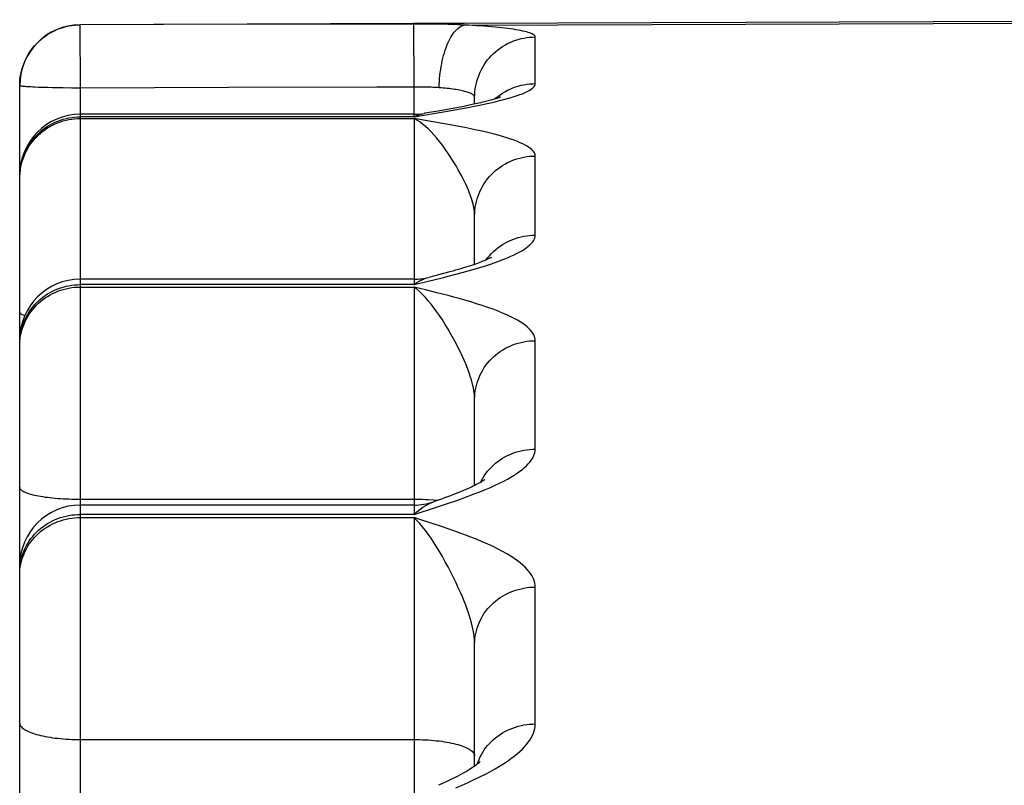
# Model space of a CAD drawing. Units: inches. Extents: x 0 to 180, y -147 to 17.
# Drawn here: x 6 to 6, y 14 to 14 of the extents above; entities that cross this region are included whole.
import ezdxf

# ---------------------------------------------------------------- set-up
doc = ezdxf.new("R2010")
doc.units = ezdxf.units.IN
doc.header["$LTSCALE"] = 1.21
doc.header["$MEASUREMENT"] = 0
doc.layers.get('0').update_dxf_attribs({"linetype": 'CONTINUOUS'})

msp = doc.modelspace()

# ---------------------------------------------------------------- linework, layer by layer
at = {"color": 7, "linetype": 'CONTINUOUS'}
for p, q in [((5.8338734341, 14.2451348656), (5.8341105876, 14.2451413365)), ((5.8616190977, 14.2452403384), (5.8341102831, 14.2451413732)), ((5.865766892, 14.2452551426), (5.8616190977, 14.2452403384)), ((5.9541283739, 14.2455650717), (5.865766892, 14.2452551426)), ((5.8291283739, 14.1160934866), (5.8291283739, 14.2401413756)), ((5.8666590764, 14.2386229602), (5.8663077324, 14.2385478355)), ((5.8666283739, 14.2386163264), (5.8666283739, 14.2391751845)), ((5.8643690759, 14.2381742759), (5.8636103694, 14.238040195)), ((5.8648462627, 14.2382613835), (5.8643690759, 14.2381742759)), ((5.8652984278, 14.2383464256), (5.8648462627, 14.2382613835)), ((5.8657240642, 14.238429118), (5.8652984278, 14.2383464256)), ((5.8616283739, 14.2377740447), (5.8341283739, 14.2377740447)), ((5.8666283739, 14.225416672), (5.8666283739, 14.2294229985)), ((5.8616283739, 14.2241884609), (5.8341283739, 14.2241884609)), ((5.8640671728, 14.2246542333), (5.8635255294, 14.2245122178)), ((5.864578145, 14.2247925447), (5.8640671728, 14.2246542333)), ((5.8666283739, 14.2071975422), (5.8666283739, 14.2142964375)), ((5.8616283739, 14.2055864115), (5.8341283739, 14.2055864115)), ((5.8636163529, 14.205982808), (5.8632407152, 14.2058534853)), ((5.8666283739, 14.1840766206), (5.8666283739, 14.1941226141))]:
    msp.add_line(p, q, dxfattribs=at)
at = {"color": 9, "linetype": 'CONTINUOUS'}
for p, q in [((5.8341283739, 14.239936357), (5.8341105876, 14.2451413365)), ((5.8524476484, 14.2451931548), (5.8402220423, 14.245161523)), ((5.8622185712, 14.2452088796), (5.8524476484, 14.2451931548)), ((5.8616283739, 14.2400104367), (5.8616192103, 14.2452092316)), ((5.8628042785, 14.2452061144), (5.8622185712, 14.2452088796)), ((5.8633748712, 14.2452005637), (5.8628042785, 14.2452061144)), ((5.8639231682, 14.245191939), (5.8633748712, 14.2452005637)), ((5.8657673556, 14.2451252579), (5.9541283739, 14.2454443074)), ((5.8716283739, 14.2402990669), (5.8716283739, 14.2441436074)), ((5.831037579, 14.2399802201), (5.8306779788, 14.2399929966)), ((5.8314251698, 14.2399689029), (5.831037579, 14.2399802201)), ((5.8318372413, 14.2399591478), (5.8314251698, 14.2399689029)), ((5.8322700616, 14.2399510429), (5.8318372413, 14.2399591478)), ((5.8327197111, 14.2399446617), (5.8322700616, 14.2399510429)), ((5.8334167997, 14.2399384437), (5.8327197111, 14.2399446617)), ((5.8341283739, 14.239936357), (5.8334167997, 14.2399384437)), ((5.8463483538, 14.2399751337), (5.8341283739, 14.239936357)), ((5.8341283739, 14.0423045887), (5.8341283739, 14.239936357)), ((5.8585719216, 14.2400045465), (5.8463483538, 14.2399751337)), ((5.8619277242, 14.2400110211), (5.8585719216, 14.2400045465)), ((5.8616283739, 14.2375662353), (5.8616283739, 14.2400104367)), ((5.8622204651, 14.2400102189), (5.8619277242, 14.2400110211)), ((5.8625052506, 14.240007929), (5.8622204651, 14.2400102189)), ((5.8682907246, 14.2390339411), (5.8683540702, 14.2390909087)), ((5.8616283739, 14.2375662353), (5.8635596794, 14.2378912235)), ((5.8635596794, 14.2378912235), (5.8645572832, 14.2380634355)), ((5.8645572832, 14.2380634355), (5.8655974831, 14.2382503664)), ((5.8616283739, 14.2375662353), (5.8341283739, 14.2375662353)), ((5.8341283739, 14.2374310999), (5.8616283739, 14.2374310999)), ((5.8616283739, 14.2374310999), (5.8616283739, 14.2237430029)), ((5.8625790917, 14.2372701473), (5.8616283739, 14.2374310999)), ((5.8639768531, 14.2370261211), (5.8625790917, 14.2372701473)), ((5.8716283739, 14.2278104452), (5.8716283739, 14.2343352129)), ((5.8291283739, 14.2326355051), (5.8291340372, 14.2328701187)), ((5.8625840228, 14.223976208), (5.864055245, 14.2243419771)), ((5.8616283739, 14.2237430029), (5.8341283739, 14.2237430029)), ((5.8341283739, 14.2235461186), (5.8616283739, 14.2235461186)), ((5.8616283739, 14.2237430029), (5.8625840228, 14.223976208)), ((5.8616283739, 14.2235461186), (5.8616283739, 14.2048155531)), ((5.8625794677, 14.2233119834), (5.8616283739, 14.2235461186)), ((5.8716283739, 14.210193083), (5.8716283739, 14.2191214671)), ((5.8341283739, 14.2060686066), (5.8616283739, 14.2060686066)), ((5.8616283739, 14.2060686066), (5.8621036541, 14.2060641897)), ((5.8616283739, 14.2048155531), (5.8633945756, 14.2053838993)), ((5.8628071686, 14.2060411102), (5.8632637137, 14.2060149576)), ((5.8632637137, 14.2060149576), (5.8636280709, 14.2059869214)), ((5.8633945756, 14.2053838993), (5.864055245, 14.2056002814)), ((5.8616283739, 14.2048155531), (5.8341283739, 14.2048155531)), ((5.8341283739, 14.2045581071), (5.8616283739, 14.2045581071)), ((5.8616283739, 14.2045581071), (5.8616283739, 14.1808980027)), ((5.8621056781, 14.2044055112), (5.8616283739, 14.2045581071)), ((5.8630497426, 14.2040983665), (5.8621056781, 14.2044055112)), ((5.8291283739, 14.2000725059), (5.8291340372, 14.2002981892)), ((5.8716283739, 14.187553198), (5.8716283739, 14.1988313681)), ((5.8341283739, 14.1862743847), (5.8616283739, 14.1862743847))]:
    msp.add_line(p, q, dxfattribs=at)
at = {"color": 7, "linetype": 'CONTINUOUS'}
for points in [[(5.8291283739, 14.2401413756), (5.8291340745, 14.2403800662), (5.8291509802, 14.2406162976), (5.8291789259, 14.2408505745), (5.829218082, 14.24108426), (5.829268529, 14.2413169193), (5.8293297949, 14.2415462364), (5.8294017758, 14.2417721001), (5.8294846741, 14.2419950316), (5.8295779229, 14.2422134237), (5.8296813102, 14.2424268973), (5.829794941, 14.2426356368), (5.8299182937, 14.242838634), (5.8300510239, 14.2430353682), (5.8301930608, 14.2432257361), (5.8303439973, 14.2434091672), (5.8305033858, 14.2435851277), (5.8306709606, 14.2437533352), (5.8308464127, 14.243913469), (5.831029218, 14.244065046), (5.8312189502, 14.2442077256), (5.8314153564, 14.2443413141), (5.8316178584, 14.2444654084), (5.8318259171, 14.2445796897), (5.8320392962, 14.2446840282), (5.8322573789, 14.2447781111), (5.8324795553, 14.2448616858), (5.8327055837, 14.2449346625), (5.8329348201, 14.2449968222), (5.833166615, 14.2450479982), (5.8334007127, 14.2450881358), (5.8336365862, 14.2451171248), (5.8338734341, 14.2451348656)], [(5.8687472113, 14.2391916296), (5.8687492004, 14.2391925674), (5.8687513563, 14.2391935692), (5.8687457178, 14.2391910998), (5.8687322214, 14.239185406), (5.8687115647, 14.2391770164), (5.8686837197, 14.2391661172), (5.8686485813, 14.2391528507), (5.8686067942, 14.239137618), (5.8685583136, 14.2391205341), (5.8685031514, 14.239101723), (5.8684420863, 14.2390815486), (5.8683752699, 14.2390601382), (5.868302617, 14.2390375362), (5.8682245766, 14.2390139449), (5.868141474, 14.238989512), (5.8680530763, 14.2389642112), (5.8679589547, 14.2389379658), (5.8678592015, 14.2389108481), (5.8677537408, 14.2388828811), (5.8676418164, 14.238853913), (5.8675234864, 14.2388240106), (5.8673986772, 14.2387932038), (5.8672663588, 14.2387612901), (5.867126272, 14.2387282644), (5.8669786012, 14.2386942229), (5.8668229515, 14.2386591239), (5.8666590764, 14.2386229602)], [(5.8636103694, 14.238040195), (5.8625330956, 14.2378559821), (5.8624575773, 14.2378432661)], [(5.8663077324, 14.2385478355), (5.8659259933, 14.2384694234), (5.8657240642, 14.238429118)], [(5.8679908853, 14.2259824586), (5.8679946326, 14.2259850821), (5.8680055127, 14.2259924943), (5.8680067208, 14.2259932996), (5.8679981745, 14.225988053), (5.8679804334, 14.2259776159), (5.8679533801, 14.2259623597), (5.8679168156, 14.225942576), (5.8678712878, 14.2259189083), (5.867816811, 14.2258916572), (5.8677532008, 14.2258610004), (5.8676807134, 14.2258273047), (5.8675993997, 14.2257908079), (5.8675091217, 14.2257516444), (5.8674098141, 14.225709965), (5.867301459, 14.2256659257), (5.8671840154, 14.2256196602), (5.8670573631, 14.225571261), (5.8669215085, 14.2255208597), (5.8667764578, 14.2254685752)], [(5.8667764578, 14.2254685752), (5.8666220706, 14.2254144627), (5.8664582868, 14.2253585985), (5.8662852072, 14.2253011015), (5.866102946, 14.2252420795), (5.8659115384, 14.2251815996), (5.8657110743, 14.2251197438), (5.8655017621, 14.2250566259), (5.8652836274, 14.2249922879), (5.8650567865, 14.2249267805), (5.8648216049, 14.2248602022), (5.864578145, 14.2247925447)], [(5.8635255294, 14.2245122178), (5.862955664, 14.2243665985), (5.8628493259, 14.2243397746)], [(5.8666429425, 14.2072047689), (5.8665126072, 14.2071401165), (5.8663725663, 14.2070727576), (5.8662222261, 14.2070025771), (5.8660614187, 14.2069296634), (5.8658902805, 14.2068542248), (5.8657086451, 14.2067763138), (5.8655164226, 14.2066960011), (5.8653137741, 14.2066134542), (5.8651009189, 14.2065288553), (5.8648778674, 14.206442276), (5.864644727, 14.206353798), (5.8644018926, 14.2062635747), (5.8641494386, 14.2061716148), (5.8638874488, 14.2060779718), (5.8636163529, 14.205982808)], [(5.8674641658, 14.207691855), (5.8674644016, 14.2076920602), (5.8674595908, 14.2076880753), (5.8674452816, 14.2076767307), (5.8674212388, 14.2076585427), (5.8673874211, 14.2076341051), (5.8673433774, 14.2076036569), (5.867289041, 14.2075676689), (5.8672251338, 14.2075270501), (5.8671517529, 14.2074822148), (5.8670686768, 14.2074333485), (5.8669762447, 14.2073809344), (5.866874639, 14.2073253121), (5.8667636409, 14.2072665757), (5.8666429425, 14.2072047689)], [(5.867076325, 14.1844398861), (5.8670772748, 14.18444103), (5.8670804471, 14.1844447667), (5.8670751953, 14.184439066), (5.8670610622, 14.184424507), (5.8670377573, 14.184401745), (5.8670047865, 14.1843711563), (5.866961853, 14.1843332482), (5.8669091286, 14.184288845), (5.8668465463, 14.1842384627), (5.8667737551, 14.1841823392), (5.866690552, 14.1841208011)], [(5.866690552, 14.1841208011), (5.8665969085, 14.184054263), (5.8664925592, 14.183982929), (5.866376894, 14.1839067608), (5.8662498297, 14.1838260625), (5.8661112341, 14.183741074), (5.8659603607, 14.1836516509), (5.8657970627, 14.1835580119), (5.8656213056, 14.1834604089), (5.8654324597, 14.1833587405), (5.8652303177, 14.1832531221), (5.8650150523, 14.183143837), (5.864786594, 14.1830310362), (5.8645448809, 14.1829148434), (5.8642900218, 14.1827954137), (5.8640222346, 14.1826728896), (5.8637416447, 14.1825473376), (5.8636401263, 14.1825025649)]]:
    msp.add_lwpolyline(points, dxfattribs=at)
at = {"color": 9, "linetype": 'CONTINUOUS'}
for points in [[(5.8636978648, 14.2399645762), (5.8637063038, 14.2402168644), (5.8637200003, 14.2404689852), (5.8637389194, 14.2407202953), (5.8637630127, 14.2409701537), (5.863792219, 14.2412179231), (5.8638264636, 14.2414629715), (5.8638656591, 14.2417046737), (5.8639097057, 14.2419424132), (5.863958491, 14.2421755836), (5.8640118904, 14.24240359), (5.8640697678, 14.2426258509), (5.8641319756, 14.2428417992), (5.8641983551, 14.2430508842), (5.8642687369, 14.2432525724), (5.8643429415, 14.2434463494), (5.8644207796, 14.2436317208), (5.8645020527, 14.2438082139), (5.8645865534, 14.2439753784), (5.8646740662, 14.2441327879), (5.8647643679, 14.2442800408), (5.8648572281, 14.2444167615), (5.8649524099, 14.2445426013), (5.8650496706, 14.2446572392), (5.865148762, 14.2447603826), (5.8652494313, 14.2448517686), (5.8653514218, 14.244931164), (5.8654544733, 14.2449983662), (5.865558323, 14.2450532039), (5.865662706, 14.2450955372), (5.8657673559, 14.2451252579)], [(5.8657673568, 14.2451252579), (5.8655060858, 14.2451394799), (5.8652442885, 14.2451518637), (5.8649819649, 14.2451625804), (5.8647199338, 14.2451717591), (5.8644573764, 14.2451795812), (5.8639231682, 14.245191939)], [(5.8716283739, 14.2441436074), (5.8716211454, 14.244186629), (5.8715994412, 14.2442293446), (5.8715632614, 14.2442717559), (5.8715125832, 14.2443139194), (5.8714474293, 14.2443557814), (5.8713678682, 14.2443971796), (5.8712737007, 14.2444381546), (5.871165126, 14.2444786725), (5.8710428102, 14.2445184644), (5.8709066983, 14.2445575066), (5.8707568452, 14.2445958362), (5.8705940823, 14.2446332808), (5.8704183659, 14.244669839), (5.8702297397, 14.2447055285), (5.870029166, 14.2447402088), (5.8698166813, 14.2447738754), (5.8695922492, 14.2448065511), (5.8693567221, 14.2448381385), (5.8691101733, 14.2448686395), (5.8688525297, 14.2448980712), (5.8685844236, 14.2449263595), (5.8683055056, 14.2449535402), (5.8680161251, 14.2449795959), (5.8677179638, 14.2450043745), (5.8674108638, 14.2450278754), (5.8670949828, 14.2450501179), (5.866772476, 14.2450709815), (5.8664440617, 14.2450904323), (5.8661090216, 14.2451085218), (5.8657673556, 14.2451252579)], [(5.8666283739, 14.2391751845), (5.8666340372, 14.2394115913), (5.8666510142, 14.2396474625), (5.8666792665, 14.2398822639), (5.8667187302, 14.2401154635), (5.8667693157, 14.2403465331), (5.8668309085, 14.2405749493), (5.8669033691, 14.2408001945), (5.8669865334, 14.2410217586), (5.8670802129, 14.2412391397), (5.8671841954, 14.2414518452), (5.8672982454, 14.2416593934), (5.8674221046, 14.2418613141), (5.8675554923, 14.2420571499), (5.8676981064, 14.2422464571), (5.8678496238, 14.242428807), (5.8680097013, 14.2426037863), (5.8681779763, 14.2427709988), (5.8683540675, 14.2429300657), (5.8685375762, 14.2430806265), (5.8687280865, 14.2432223403), (5.8689251669, 14.243354886), (5.869128371, 14.2434779633), (5.8693372385, 14.2435912935), (5.8695512961, 14.2436946197), (5.869770059, 14.243787708), (5.8699930317, 14.2438703474), (5.8702197089, 14.2439423507), (5.8704495773, 14.2440035549), (5.870682116, 14.2440538212), (5.8709167984, 14.2440930358), (5.8711530928, 14.2441211099), (5.8713904638, 14.2441379798), (5.8716283739, 14.2441436074)], [(5.8683205957, 14.2388106486), (5.8686848235, 14.2388988921), (5.8690225267, 14.2389853306), (5.8693344575, 14.2390701), (5.8696235474, 14.2391534027), (5.869890042, 14.2392353232), (5.8701336957, 14.2393158028), (5.8703567028, 14.2393948266), (5.8705586052, 14.2394720803), (5.870739861, 14.2395479066), (5.8709040395, 14.2396232662), (5.8710520662, 14.2396981962), (5.8711830155, 14.2397726633), (5.87129768, 14.2398475022), (5.8713969498, 14.2399232267), (5.8714799347, 14.2399993041), (5.8715447574, 14.2400749979), (5.8715907919, 14.240150067), (5.871618664, 14.2402247563), (5.8716283739, 14.2402990669)], [(5.8683540702, 14.2390909087), (5.8685375789, 14.2392408018), (5.8687280893, 14.239381887), (5.8689251698, 14.2395138447), (5.8691283739, 14.2396363761), (5.8693372413, 14.2397492035), (5.8695512988, 14.2398520714), (5.8697700616, 14.2399447467), (5.8699930341, 14.2400270194), (5.8702197111, 14.2400987033), (5.8704495792, 14.2401596359), (5.8706821177, 14.2402096791), (5.8709167997, 14.2402487198), (5.8711530937, 14.2402766692), (5.8713904643, 14.2402934643), (5.8716283739, 14.2402990669)], [(5.8306779788, 14.2399929966), (5.830349626, 14.240007117), (5.8301981084, 14.2400146415), (5.8300554941, 14.2400224531), (5.8299221062, 14.2400305342), (5.8297982469, 14.2400388663), (5.8296841967, 14.2400474306), (5.8295802139, 14.2400562078), (5.8294865342, 14.2400651779), (5.8294033698, 14.2400743206), (5.829330909, 14.2400836152), (5.8292693161, 14.2400930407), (5.8292187304, 14.2401025756), (5.8291792667, 14.2401121984), (5.8291510143, 14.2401218874), (5.8291340372, 14.2401316205), (5.8291283739, 14.2401413756)], [(5.8636978648, 14.2399645762), (5.8635679912, 14.2399732346), (5.8634375515, 14.2399808399), (5.8633066826, 14.2399873939), (5.8631760328, 14.2399927778), (5.8630452251, 14.2399971154), (5.8629128137, 14.240000767), (5.8627787804, 14.240003773), (5.8625052506, 14.240007929)], [(5.8666283739, 14.2391751845), (5.8666247615, 14.2392101299), (5.8666139126, 14.2392448207), (5.8665958178, 14.2392792455), (5.8665704829, 14.2393134226), (5.8665379173, 14.2393473109), (5.866498121, 14.23938081), (5.8664510679, 14.239413937), (5.8663968261, 14.2394466515), (5.8663355921, 14.239478768), (5.8662675156, 14.2395102481), (5.8661926739, 14.2395411089), (5.8661112281, 14.2395712486), (5.8660233315, 14.2396006488), (5.8659291241, 14.2396293084), (5.8658287699, 14.2396571518), (5.8657224708, 14.2396841584), (5.8656103717, 14.239710331), (5.865492548, 14.2397356293), (5.8653692086, 14.2397600378), (5.8652405056, 14.2397835549), (5.8651063987, 14.2398061598), (5.8649669026, 14.2398278653), (5.864822346, 14.2398486405), (5.864673169, 14.2398683989), (5.8645195641, 14.2398871275), (5.8643617853, 14.2399048258), (5.8642004248, 14.2399214293), (5.864035867, 14.2399369149), (5.8638682588, 14.2399512982), (5.8636978648, 14.2399645762)], [(5.8655974831, 14.2382503664), (5.8661054389, 14.2383454803), (5.8665941538, 14.2384404671), (5.8670673745, 14.238535629), (5.8675141472, 14.2386292104), (5.8679305955, 14.2387207028), (5.8683205957, 14.2388106486)], [(5.8621052121, 14.2377594722), (5.8623488974, 14.2378226069), (5.8624583994, 14.2378434201)], [(5.8291283739, 14.2325011441), (5.8291340372, 14.2327357208), (5.8291510143, 14.2329697662), (5.8291792667, 14.2332027499), (5.8292187304, 14.2334341444), (5.8292693161, 14.2336634252), (5.829330909, 14.2338900731), (5.8294033698, 14.2341135747), (5.8294865342, 14.2343334236), (5.8295802139, 14.2345491217), (5.8296841967, 14.2347601806), (5.8297982469, 14.234966122), (5.8299221062, 14.2351664794), (5.8300554941, 14.235360799), (5.8301981084, 14.2355486406), (5.830349626, 14.2357295786), (5.8305097037, 14.2359032031), (5.8306779788, 14.2360691209), (5.8308540702, 14.2362269561), (5.831037579, 14.2363763511), (5.8312280893, 14.2365169675), (5.8314251698, 14.2366484868), (5.8316283739, 14.236770611), (5.8318372413, 14.2368830636), (5.8320512988, 14.2369855896), (5.8322700616, 14.237077957), (5.8324930341, 14.2371599564), (5.8327197111, 14.237231402), (5.8329495792, 14.2372921322), (5.8331821177, 14.2373420092), (5.8334167997, 14.23738092), (5.8336530937, 14.2374087767), (5.8338904643, 14.2374255159), (5.8341283739, 14.2374310999)], [(5.8291340372, 14.2328701187), (5.8291510143, 14.2331042008), (5.8291792667, 14.2333372212), (5.8292187304, 14.2335686519), (5.829269316, 14.2337979688), (5.829330909, 14.2340246523), (5.8294033698, 14.234248189), (5.8294865342, 14.2344680724), (5.8295802139, 14.2346838045), (5.8296841966, 14.2348948965), (5.8297982469, 14.2351008702), (5.8299221062, 14.2353012591), (5.8300554941, 14.2354956092), (5.8301981084, 14.2356834803), (5.830349626, 14.2358644467), (5.8305097037, 14.2360380986), (5.8306779788, 14.2362040424), (5.8308540702, 14.2363619024), (5.831037579, 14.2365113209), (5.8312280894, 14.2366519594), (5.8314251698, 14.2367834994), (5.8316283739, 14.2369056428), (5.8318372413, 14.2370181129), (5.8320512989, 14.2371206551), (5.8322700616, 14.237213037), (5.8324930341, 14.2372950492), (5.8327197111, 14.2373665061), (5.8329495792, 14.2374272458), (5.8331821177, 14.2374771306), (5.8334167997, 14.2375160476), (5.8336530937, 14.2375439086), (5.8338904643, 14.2375606505), (5.8341283739, 14.2375662353)], [(5.8616283739, 14.2375662353), (5.861864836, 14.2376739178), (5.8621052121, 14.2377594722)], [(5.8666283739, 14.2294229985), (5.8666244709, 14.2295769106), (5.8666126685, 14.2297378556), (5.866592836, 14.2299053451), (5.86656496, 14.2300774416), (5.8665288834, 14.23025519), (5.8664840421, 14.2304422687), (5.8664300243, 14.2306377011), (5.8663666019, 14.2308408928), (5.8662931615, 14.2310554694), (5.8662094097, 14.2312796032), (5.8661149378, 14.2315129832), (5.8660086994, 14.2317606675), (5.86589018, 14.2320204979), (5.8657589868, 14.2322914102), (5.865613979, 14.2325788463), (5.8654541503, 14.2328812914), (5.865279549, 14.2331953843), (5.8650907066, 14.2335226145), (5.8648857807, 14.2338645028), (5.8646663186, 14.2342131236), (5.8644390665, 14.2345569848), (5.8642054697, 14.2348962097), (5.8639659861, 14.2352273647), (5.8637272271, 14.2355376851), (5.8634940444, 14.23582389), (5.8632641634, 14.2360906722), (5.8630335487, 14.2363392438), (5.8628023192, 14.2365695065), (5.8625716821, 14.2367808668), (5.8623387992, 14.2369733546), (5.8621030291, 14.2371465021), (5.8618660428, 14.2372993719), (5.8616283739, 14.2374310999)], [(5.8716283739, 14.2343352129), (5.8716209597, 14.2344216161), (5.871597267, 14.2345086405), (5.8715572958, 14.2345962787), (5.8715017007, 14.2346843136), (5.8714298272, 14.2347729484), (5.8713397114, 14.2348628008), (5.8712315497, 14.2349540207), (5.8711051456, 14.2350464302), (5.8709579461, 14.2351401478), (5.8707903355, 14.2352350928), (5.8706019295, 14.2353313155), (5.8703890208, 14.2354291258), (5.8701517291, 14.2355285628), (5.8698899348, 14.2356295476), (5.8695995716, 14.2357322078), (5.8692792697, 14.2358368495), (5.8689303988, 14.235943119), (5.8685530022, 14.2360501614), (5.8681420424, 14.2361587492), (5.8677025568, 14.2362680758), (5.8672497008, 14.2363749659), (5.8667827265, 14.2364790638), (5.8663023819, 14.2365807753), (5.8658260663, 14.2366781283), (5.8653610001, 14.2367697593), (5.864899963, 14.2368571279), (5.8639768531, 14.2370261211)], [(5.8666283739, 14.2294229985), (5.8666340372, 14.2296567309), (5.8666510142, 14.2298899337), (5.8666792666, 14.2301220788), (5.8667187302, 14.2303526403), (5.8667693158, 14.2305810958), (5.8668309086, 14.2308069279), (5.8669033693, 14.2310296249), (5.8669865335, 14.2312486825), (5.8670802131, 14.2314636043), (5.8671841956, 14.2316739035), (5.8672982457, 14.2318791037), (5.8674221049, 14.23207874), (5.8675554926, 14.2322723603), (5.8676981067, 14.2324595259), (5.8678496242, 14.2326398127), (5.8680097017, 14.2328128125), (5.8681779767, 14.2329781333), (5.868354068, 14.2331354006), (5.8685375767, 14.2332842581), (5.868728087, 14.2334243686), (5.8689251674, 14.2335554147), (5.8691283715, 14.2336770996), (5.8693372389, 14.2337891476), (5.8695512966, 14.2338913049), (5.8697700594, 14.23398334), (5.869993032, 14.2340650444), (5.8702197093, 14.2341362332), (5.8704495776, 14.2341967449), (5.8706821163, 14.2342464425), (5.8709167986, 14.2342852135), (5.8711530929, 14.2343129699), (5.8713904639, 14.234329649), (5.8716283739, 14.2343352129)], [(5.8675554941, 14.2257632968), (5.8676981084, 14.2259490377), (5.867849626, 14.2261279523), (5.8680097037, 14.2262996351), (5.8681779788, 14.2264636974), (5.8683540702, 14.2266197675), (5.8685375789, 14.2267674918), (5.8687280893, 14.2269065357), (5.8689251698, 14.2270365842), (5.8691283739, 14.2271573427), (5.8693372412, 14.2272685376), (5.8695512988, 14.2273699171), (5.8697700616, 14.2274612515), (5.869993034, 14.2275423339), (5.8702197111, 14.2276129806), (5.8704495792, 14.2276730316), (5.8706821177, 14.2277223508), (5.8709167997, 14.2277608265), (5.8711530937, 14.2277883716), (5.8713904643, 14.2278049237), (5.8716283739, 14.2278104452)], [(5.8679303008, 14.2254400447), (5.8683202852, 14.2255734685), (5.8686845033, 14.2257045485), (5.8690222027, 14.2258331232), (5.8693341358, 14.2259593868), (5.8696232312, 14.2260836323), (5.8698897345, 14.2262059797), (5.8701334, 14.2263263346), (5.8703564195, 14.2264446667), (5.8705583326, 14.2265604962), (5.8707395996, 14.2266743309), (5.8709037934, 14.2267876119), (5.8710518406, 14.2269003929), (5.8711828144, 14.2270126239), (5.8712975081, 14.22712557), (5.8713968156, 14.2272400148), (5.8714798429, 14.2273551559), (5.8715447013, 14.2274698784), (5.8715907611, 14.2275838152), (5.871618652, 14.2276973371), (5.8716283739, 14.2278104452)], [(5.864055245, 14.2243419771), (5.8645573441, 14.2244705191), (5.8650740375, 14.2246056768), (5.8655974231, 14.2247453124), (5.8661053184, 14.2248854151), (5.866593978, 14.2250255246), (5.8670671472, 14.2251660893), (5.867513879, 14.2253045161), (5.8679303008, 14.2254400447)], [(5.8616283739, 14.2237430029), (5.8618648808, 14.2239054841), (5.8621052857, 14.2240465981), (5.8623489837, 14.2241660649), (5.8625941639, 14.2242632668), (5.8628480988, 14.2243395155)], [(5.8291283739, 14.2186957329), (5.8291340372, 14.2189265236), (5.8291510143, 14.2191567914), (5.8291792667, 14.2193860148), (5.8292187304, 14.2196136744), (5.8292693161, 14.2198392547), (5.829330909, 14.2200622445), (5.8294033698, 14.2202821387), (5.8294865342, 14.2204984392), (5.8295802139, 14.220710656), (5.8296841967, 14.2209183083), (5.8297982469, 14.2211209258), (5.8299221062, 14.2213180494), (5.8300554941, 14.2215092327), (5.8301981084, 14.2216940424), (5.830349626, 14.2218720601), (5.8305097037, 14.2220428823), (5.8306779788, 14.2222061221), (5.8308540702, 14.2223614098), (5.831037579, 14.2225083936), (5.8312280893, 14.2226467405), (5.8314251698, 14.222776137), (5.8316283739, 14.2228962902), (5.8318372413, 14.2230069277), (5.8320512988, 14.2231077989), (5.8322700616, 14.2231986755), (5.8324930341, 14.2232793514), (5.8327197111, 14.2233496439), (5.8329495792, 14.2234093939), (5.8331821177, 14.2234584658), (5.8334167997, 14.2234967487), (5.8336530937, 14.2235241557), (5.8338904643, 14.2235406248), (5.8341283739, 14.2235461186)], [(5.8291510143, 14.2193526546), (5.8291792667, 14.2195819313), (5.8292187304, 14.2198096439), (5.829269316, 14.2200352767), (5.829330909, 14.2202583183), (5.8294033698, 14.2204782637), (5.8294865342, 14.2206946145), (5.8295802139, 14.2209068806), (5.8296841966, 14.2211145813), (5.8297982469, 14.2213172459), (5.8299221062, 14.2215144154), (5.8300554941, 14.2217056431), (5.8301981084, 14.2218904959), (5.830349626, 14.2220685549), (5.8305097037, 14.2222394169), (5.8306779788, 14.2224026947), (5.8308540702, 14.2225580185), (5.831037579, 14.2227050365), (5.8312280894, 14.2228434155), (5.8314251698, 14.2229728422), (5.8316283739, 14.2230930233), (5.8318372413, 14.2232036865), (5.8320512989, 14.2233045813), (5.8322700616, 14.2233954789), (5.8324930341, 14.2234761736), (5.8327197111, 14.2235464825), (5.8329495792, 14.2236062463), (5.8331821177, 14.2236553297), (5.8334167997, 14.2236936215), (5.8336530937, 14.2237210349), (5.8338904643, 14.2237375078), (5.8341283739, 14.2237430029)], [(5.8666283739, 14.2142964376), (5.8666244725, 14.2144705652), (5.8666126768, 14.2146522027), (5.8665928584, 14.2148408592), (5.8665650098, 14.2150344746), (5.8665289746, 14.2152342111), (5.8664841763, 14.2154441068), (5.8664301894, 14.2156632316), (5.866366787, 14.215890934), (5.8662933616, 14.216131057), (5.8662096188, 14.2163817399), (5.8661151482, 14.2166427141), (5.8660089148, 14.216919401), (5.8658904124, 14.2172096357), (5.8657592446, 14.2175124049), (5.8656142664, 14.2178336462), (5.8654544724, 14.2181719988), (5.8652799112, 14.2185240433), (5.8650911061, 14.2188915045), (5.8648862128, 14.2192764617), (5.8646667786, 14.2196706097), (5.8644395426, 14.2200613135), (5.8642059421, 14.2204489097), (5.8639664403, 14.2208299445), (5.8637276621, 14.2211901068), (5.8634944684, 14.2215254518), (5.8632645771, 14.2218414249), (5.8630339421, 14.2221397417), (5.8628026799, 14.2224203881), (5.862572, 14.2226827323), (5.8623390598, 14.2229270884), (5.8621032168, 14.2231530869), (5.8618661434, 14.2233597146), (5.8616283739, 14.2235461186)], [(5.8716283739, 14.2191214671), (5.8716209547, 14.2192429382), (5.871597277, 14.2193653741), (5.8715573406, 14.2194887674), (5.8715018102, 14.2196128022), (5.8714300212, 14.2197377812), (5.8713399798, 14.2198646197), (5.8712318725, 14.2199935546), (5.8711055127, 14.220124321), (5.8709583462, 14.2202570739), (5.8707907492, 14.2203917044), (5.8706023454, 14.2205282912), (5.8703894516, 14.2206672655), (5.8701521965, 14.2208086843), (5.8698904514, 14.2209524515), (5.8696001463, 14.2210987646), (5.8692799158, 14.2212480704), (5.8689311254, 14.2213998751), (5.8685538012, 14.2215529725), (5.8681429064, 14.2217084766), (5.8677034779, 14.2218652396), (5.8672506529, 14.2220187093), (5.8667836687, 14.2221683669), (5.8663032882, 14.2223147802), (5.8658269364, 14.2224550863), (5.8653618493, 14.2225872915), (5.864900791, 14.2227134841), (5.8644394794, 14.2228369221), (5.8639775742, 14.2229579753), (5.8635154158, 14.2230763053), (5.8625794677, 14.2233119834)], [(5.8291283739, 14.2214571928), (5.8291340372, 14.2214290233), (5.8291510143, 14.2214009177), (5.8291792667, 14.2213729396), (5.8292187304, 14.2213451523), (5.829269316, 14.2213176188), (5.829330909, 14.2212904015), (5.8294033698, 14.2212635621), (5.8294865342, 14.2212371612), (5.8295594318, 14.2212170051)], [(5.8291283739, 14.2188914889), (5.8291340372, 14.2191223332), (5.8291510143, 14.2193526546)], [(5.8666283739, 14.2142964376), (5.8666340372, 14.2145260215), (5.8666510142, 14.2147550853), (5.8666792666, 14.2149831101), (5.8667187302, 14.2152095795), (5.8667693158, 14.2154339802), (5.8668309086, 14.2156558041), (5.8669033692, 14.2158745486), (5.8669865335, 14.2160897182), (5.867080213, 14.2163008255), (5.8671841956, 14.2165073922), (5.8672982457, 14.2167089503), (5.8674221048, 14.2169050434), (5.8675554926, 14.2170952272), (5.8676981067, 14.2172790708), (5.8678496241, 14.2174561579), (5.8680097017, 14.2176260872), (5.8681779767, 14.2177884737), (5.868354068, 14.2179429497), (5.8685375766, 14.2180891652), (5.8687280869, 14.218226789), (5.8689251674, 14.2183555092), (5.8691283715, 14.2184750344), (5.8693372389, 14.2185850937), (5.8695512965, 14.2186854378), (5.8697700594, 14.2187758395), (5.869993032, 14.2188560938), (5.8702197092, 14.218926019), (5.8704495776, 14.2189854567), (5.8706821163, 14.2190342723), (5.8709167986, 14.2190723551), (5.8711530929, 14.219099619), (5.8713904639, 14.219116002), (5.8716283739, 14.2191214671)], [(5.864055245, 14.2056002814), (5.8645573441, 14.2057689883), (5.8650740375, 14.2059464949), (5.8655974231, 14.2061300091), (5.8661053184, 14.2063142677), (5.866593978, 14.2064986671), (5.8670671472, 14.2066837993), (5.867513879, 14.2068662475), (5.8679303008, 14.2070450037), (5.8683202852, 14.2072211084), (5.8686845033, 14.2073942409), (5.8690222027, 14.2075641822), (5.8693341358, 14.2077311832), (5.8696232312, 14.2078956267), (5.8698897345, 14.208057667), (5.8701334, 14.2082171747), (5.8703564195, 14.2083741053), (5.8705583326, 14.2085278171), (5.8707395996, 14.2086789792), (5.8709037934, 14.2088295024), (5.8710518406, 14.2089794577), (5.8711828144, 14.2091287778), (5.8712975081, 14.2092791468), (5.8713968156, 14.2094316117), (5.8714798429, 14.2095851071), (5.8715447013, 14.209738148), (5.8715907611, 14.2098902436), (5.871618652, 14.2100418883), (5.8716283739, 14.210193083)], [(5.8671076457, 14.2074562704), (5.8671841966, 14.20760673), (5.8672982468, 14.2078061509), (5.8674221062, 14.2080001646), (5.8675554941, 14.2081883317), (5.8676981084, 14.2083702258), (5.867849626, 14.208545435), (5.8680097037, 14.2087135623), (5.8681779788, 14.2088742268), (5.8683540702, 14.2090270646), (5.8685375789, 14.2091717295), (5.8687280893, 14.2093078937), (5.8689251698, 14.2094352489), (5.8691283738, 14.2095535064), (5.8693372412, 14.2096623985), (5.8695512988, 14.2097616784), (5.8697700616, 14.2098511212), (5.869993034, 14.2099305243), (5.8702197111, 14.2099997079), (5.8704495792, 14.2100585152), (5.8706821177, 14.210106813), (5.8709167997, 14.2101444919), (5.8711530937, 14.2101714665), (5.8713904643, 14.2101876758), (5.8716283739, 14.210193083)], [(5.8291283739, 14.2070440583), (5.8291340372, 14.2069976444), (5.8291510143, 14.2069513357), (5.8291792667, 14.206905237), (5.8292187304, 14.2068594528), (5.829269316, 14.2068140868), (5.829330909, 14.2067692418), (5.8294033698, 14.2067250193), (5.8294865342, 14.2066815195), (5.8295802139, 14.206638841), (5.8296841966, 14.2065970805), (5.8297982469, 14.2065563325), (5.8299221062, 14.2065166893), (5.8300554941, 14.2064782408), (5.8301981084, 14.2064410741), (5.830349626, 14.2064052733), (5.8305097037, 14.2063709196), (5.8306779788, 14.2063380907), (5.8308540702, 14.2063068611), (5.831037579, 14.2062773015), (5.8312280894, 14.2062494788), (5.8314251698, 14.2062234561), (5.8316283739, 14.2061992924), (5.8318372413, 14.2061770423), (5.8320512989, 14.2061567563), (5.8322700617, 14.2061384803), (5.8324930341, 14.2061222557), (5.8327197111, 14.2061081193), (5.8329495792, 14.2060961031), (5.8331821177, 14.2060862343), (5.8334167997, 14.2060785353), (5.8336530937, 14.2060730236), (5.8338904643, 14.2060697115), (5.8341283739, 14.2060686066)], [(5.8621036541, 14.2060641897), (5.8623399481, 14.206058678), (5.8625746301, 14.206050979), (5.8628071686, 14.2060411102)], [(5.8621052857, 14.2052276537), (5.8623489837, 14.2054027367), (5.8625941639, 14.2055564826), (5.8628412689, 14.2056884939), (5.8630928651, 14.205799141), (5.8632419859, 14.205853943)], [(5.8291283739, 14.1998165352), (5.8291340372, 14.2000421483), (5.8291510143, 14.2002672503), (5.8291792667, 14.2004913313), (5.8292187304, 14.2007138836), (5.8292693161, 14.2009344032), (5.829330909, 14.2011523904), (5.8294033698, 14.2013673515), (5.8294865342, 14.2015787995), (5.8295802139, 14.2017862554), (5.8296841967, 14.2019892492), (5.8297982469, 14.2021873212), (5.8299221062, 14.2023800225), (5.8300554941, 14.2025669168), (5.8301981084, 14.2027475805), (5.830349626, 14.2029216045), (5.8305097037, 14.2030885945), (5.8306779788, 14.2032481722), (5.8308540702, 14.2033999762), (5.831037579, 14.2035436625), (5.8312280893, 14.2036789057), (5.8314251698, 14.2038053993), (5.8316283739, 14.2039228569), (5.8318372413, 14.2040310124), (5.8320512988, 14.2041296207), (5.8322700616, 14.2042184585), (5.8324930341, 14.2042973245), (5.8327197111, 14.2043660401), (5.8329495792, 14.2044244496), (5.8331821177, 14.2044724207), (5.8334167997, 14.2045098448), (5.8336530937, 14.2045366369), (5.8338904643, 14.2045527365), (5.8341283739, 14.2045581071)], [(5.8291340372, 14.2002981892), (5.8291510143, 14.2005233612), (5.8291792667, 14.2007475119), (5.8292187304, 14.2009701335), (5.829269316, 14.2011907217), (5.829330909, 14.2014087767), (5.8294033698, 14.2016238047), (5.8294865342, 14.2018353185), (5.8295802139, 14.2020428389), (5.8296841966, 14.2022458959), (5.8297982469, 14.2024440295), (5.8299221062, 14.2026367908), (5.8300554941, 14.2028237432), (5.8301981084, 14.2030044632), (5.830349626, 14.2031785413), (5.8305097037, 14.2033455833), (5.8306779788, 14.2035052106), (5.8308540702, 14.2036570618), (5.831037579, 14.2038007929), (5.8312280894, 14.2039360781), (5.8314251698, 14.2040626112), (5.8316283739, 14.2041801053), (5.8318372413, 14.2042882944), (5.8320512989, 14.2043869334), (5.8322700616, 14.2044757989), (5.8324930341, 14.2045546894), (5.8327197111, 14.2046234264), (5.8329495792, 14.2046818541), (5.8331821177, 14.2047298401), (5.8334167997, 14.2047672758), (5.8336530937, 14.2047940763), (5.8338904643, 14.2048101809), (5.8341283739, 14.2048155531)], [(5.8616283739, 14.2048155531), (5.8618648808, 14.2050318355), (5.8621052857, 14.2052276537)], [(5.8666283739, 14.1941226142), (5.8666244725, 14.1943159342), (5.8666126768, 14.1945172228), (5.8665928584, 14.1947259876), (5.8665650098, 14.1949400756), (5.8665289746, 14.1951607356), (5.8664841763, 14.1953922816), (5.8664301894, 14.1956338159), (5.866366787, 14.1958846633), (5.8662933616, 14.1961488786), (5.8662096188, 14.1964245756), (5.8661151482, 14.1967115371), (5.8660089148, 14.1970155434), (5.8658904124, 14.197334444), (5.8657592446, 14.19766727), (5.8656142664, 14.198020412), (5.8654544724, 14.1983926741), (5.8652799112, 14.1987805937), (5.8650911061, 14.199186105), (5.8648862128, 14.1996118352), (5.8646667786, 14.2000491485), (5.8644395426, 14.2004843295), (5.8642059421, 14.2009179185), (5.8639664403, 14.2013464779), (5.8637276621, 14.2017542549), (5.8634944684, 14.2021366734), (5.8632645771, 14.2024998883), (5.8630339421, 14.2028460971), (5.8628026799, 14.2031753713), (5.862572, 14.2034870497), (5.8623390598, 14.2037817284), (5.8621032168, 14.2040591414), (5.8618661434, 14.2043182115), (5.8616283739, 14.2045581071)], [(5.8716283739, 14.1988313681), (5.8716209547, 14.1989871931), (5.871597277, 14.1991443297), (5.8715573406, 14.1993027709), (5.8715018102, 14.1994621128), (5.8714300212, 14.1996227463), (5.8713399798, 14.1997858508), (5.8712318725, 14.1999517356), (5.8711055127, 14.2001200642), (5.8709583462, 14.2002910404), (5.8707907492, 14.2004645287), (5.8706023454, 14.2006406352), (5.8703894516, 14.2008199214), (5.8701521965, 14.2010024665), (5.8698904514, 14.2011881531), (5.8696001463, 14.2013772424), (5.8692799158, 14.2015703195), (5.8689311254, 14.2017667536), (5.8685538012, 14.2019649894), (5.8681429064, 14.2021664752), (5.8677034779, 14.2023697298), (5.8672506529, 14.2025688491), (5.8667836687, 14.2027631521), (5.8663032882, 14.2029533677), (5.8658269364, 14.2031357658), (5.8653618493, 14.2033077381), (5.864900791, 14.2034719853), (5.8644394794, 14.2036327384), (5.8639775742, 14.2037904743), (5.8630497426, 14.2040983665)], [(5.8666283739, 14.1941226142), (5.8666340372, 14.1943466654), (5.8666510142, 14.1945702092), (5.8666792666, 14.194792739), (5.8667187302, 14.1950137507), (5.8667693158, 14.1952327438), (5.8668309086, 14.1954492221), (5.8669033692, 14.1956626952), (5.8669865335, 14.1958726795), (5.867080213, 14.1960786994), (5.8671841956, 14.1962802882), (5.8672982457, 14.1964769891), (5.8674221048, 14.1966683567), (5.8675554926, 14.1968539573), (5.8676981067, 14.1970333706), (5.8678496241, 14.1972061902), (5.8680097017, 14.1973720244), (5.8681779767, 14.1975304977), (5.868354068, 14.1976812511), (5.8685375766, 14.197823943), (5.8687280869, 14.1979582503), (5.8689251674, 14.1980838686), (5.8691283715, 14.1982005134), (5.8693372389, 14.1983079204), (5.8695512965, 14.1984058464), (5.8697700594, 14.1984940695), (5.869993032, 14.1985723898), (5.8702197092, 14.1986406299), (5.8704495776, 14.1986986353), (5.8706821163, 14.1987462745), (5.8709167986, 14.1987834396), (5.8711530929, 14.1988100464), (5.8713904639, 14.1988260346), (5.8716283739, 14.1988313681)], [(5.8291283739, 14.187627387), (5.8291340372, 14.1875630085), (5.8291510143, 14.1874987759), (5.8291792667, 14.1874348347), (5.8292187304, 14.1873713296), (5.829269316, 14.1873084046), (5.829330909, 14.1872462022), (5.8294033698, 14.1871848633), (5.8294865342, 14.1871245269), (5.8295802139, 14.1870653296), (5.8296841966, 14.1870074055), (5.8297982469, 14.1869508859), (5.8299221062, 14.1868958988), (5.8300554941, 14.1868425687), (5.8301981084, 14.1867910165), (5.830349626, 14.1867413589), (5.8305097037, 14.1866937085), (5.8306779788, 14.1866481732), (5.8308540702, 14.1866048561), (5.831037579, 14.1865638554), (5.8312280894, 14.1865252639), (5.8314251698, 14.1864891691), (5.8316283739, 14.1864556527), (5.8318372413, 14.1864247906), (5.8320512989, 14.1863966529), (5.8322700617, 14.1863713031), (5.8324930341, 14.1863487988), (5.8327197111, 14.1863291908), (5.8329495792, 14.1863125238), (5.8331821177, 14.1862988353), (5.8334167997, 14.1862881564), (5.8336530937, 14.1862805112), (5.8338904643, 14.1862759172), (5.8341283739, 14.1862743847)], [(5.8650740375, 14.1822903937), (5.8655974231, 14.1825166801), (5.8661053184, 14.1827439836), (5.866593978, 14.1829715612), (5.8670671472, 14.1832001445), (5.867513879, 14.1834255142), (5.8679303008, 14.1836464203), (5.8683202852, 14.1838641441), (5.8686845033, 14.1840782852), (5.8690222027, 14.1842885686), (5.8693341358, 14.1844953001), (5.8696232312, 14.1846989502), (5.8698897345, 14.1848997064), (5.8701334, 14.1850974052), (5.8703564195, 14.185291988), (5.8705583326, 14.1854826554), (5.8707395996, 14.1856702334), (5.8709037934, 14.1858570914), (5.8710518406, 14.1860433169), (5.8711828144, 14.1862288258), (5.8712975081, 14.1864157112), (5.8713968156, 14.1866052769), (5.8714798429, 14.1867962012), (5.8715447013, 14.1869866376), (5.8715907611, 14.1871759751), (5.871618652, 14.1873648283), (5.8716283739, 14.187553198)], [(5.8668350926, 14.1842296317), (5.8669033698, 14.1844280191), (5.8669865342, 14.1846351214), (5.8670802139, 14.1848383136), (5.8671841966, 14.1850371355), (5.8672982468, 14.1852311367), (5.8674221062, 14.1854198776), (5.8675554941, 14.1856029308), (5.8676981084, 14.1857798815), (5.867849626, 14.1859503289), (5.8680097037, 14.1861138869), (5.8681779788, 14.186270185), (5.8683540702, 14.1864188691), (5.8685375789, 14.1865596023), (5.8687280893, 14.186692066), (5.8689251698, 14.1868159599), (5.8691283738, 14.1869310036), (5.8693372412, 14.1870369362), (5.8695512988, 14.1871335179), (5.8697700616, 14.1872205299), (5.869993034, 14.1872977751), (5.8702197111, 14.1873650784), (5.8704495792, 14.1874222875), (5.8706821176, 14.1874692727), (5.8709167997, 14.1875059275), (5.8711530937, 14.1875321691), (5.8713904643, 14.1875479378), (5.8716283739, 14.187553198)], [(5.8616283739, 14.1862743847), (5.8618662835, 14.1862728523), (5.8621036541, 14.1862682582), (5.8623399481, 14.1862606131), (5.8625746301, 14.1862499342), (5.8628071686, 14.1862362457), (5.8630370367, 14.1862195787), (5.8632637137, 14.1861999707), (5.8634866862, 14.1861774664), (5.863705449, 14.1861521166), (5.8639195065, 14.1861239789), (5.8641283739, 14.1860931168), (5.864331578, 14.1860596004), (5.8645286584, 14.1860235056), (5.8647191688, 14.1859849141), (5.8649026776, 14.1859439134), (5.865078769, 14.1859005963), (5.8652470441, 14.185855061), (5.8654071218, 14.1858074106), (5.8655586394, 14.185757753), (5.8657012537, 14.1857062008), (5.8658346416, 14.1856528708), (5.8659585009, 14.1855978836), (5.8660725511, 14.185541364), (5.8661765339, 14.18548344), (5.8662702136, 14.1854242426), (5.866353378, 14.1853639062), (5.8664258388, 14.1853025673), (5.8664874317, 14.1852403649), (5.8665380174, 14.1851774399), (5.8665774811, 14.1851139348), (5.8666057335, 14.1850499936), (5.8666227106, 14.184985761), (5.8666283739, 14.1849213825)]]:
    msp.add_lwpolyline(points, dxfattribs=at)
at = {"color": 7, "linetype": 'CONTINUOUS'}
for centre, start, end in [((5.8341283739, 14.2401414057), 90.2072831177, 179.9999999986), ((5.8616283739, 14.2427740447), 270, 279.5562653352), ((5.8341283739, 14.2327740447), 90, 180), ((5.8341283739, 14.2191884609), 90, 180), ((5.8616283739, 14.2291884609), 270, 284.127570127), ((5.8341283739, 14.2005864115), 90, 180), ((5.8616283739, 14.2105864115), 270, 288.8239814745)]:
    msp.add_arc(centre, 0.005, start, end, dxfattribs=at)

doc.saveas('drawing.dxf')
